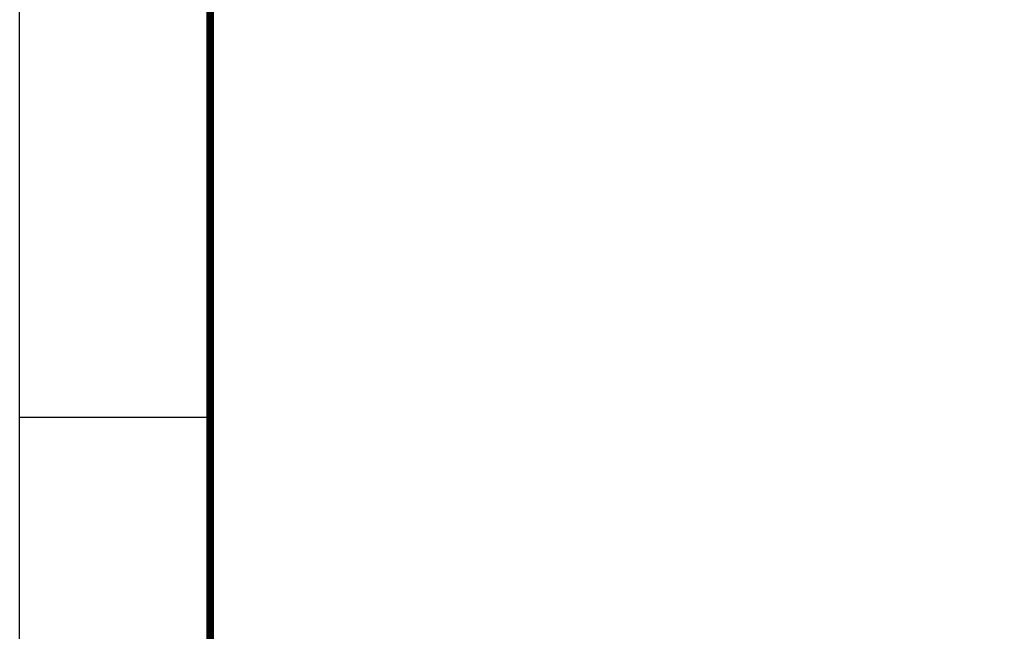
# Model space of a CAD drawing. Extents: x 187963 to 188988, y 1675814 to 1676408.
# Drawn here: x 187963 to 188093, y 1676082 to 1676163 of the extents above; entities that cross this region are included whole.
import ezdxf

# ---------------------------------------------------------------- set-up
doc = ezdxf.new("R2010")
doc.units = 0
doc.header["$MEASUREMENT"] = 0
for name, color, linetype in [('A-PRANC', 7, 'CONTINUOUS'), ('BALT_TELEFONE', 251, 'CONTINUOUS'), ('BALTAZAR_PIS_NOV99', 7, 'CONTINUOUS'), ('MEDIDAS_RUAS_RAIOS', 7, 'CONTINUOUS')]:
    doc.layers.add(name, color=color, linetype=linetype)

# ---------------------------------------------------------------- blocks, each defined once
blk = doc.blocks.new('A$C380D19B4')
at = {"layer": 'A-PRANC'}
blk.add_line((0, 297), (25, 297), dxfattribs=at)
blk.add_lwpolyline([(0, 0), (0, 594), (1025, 594), (1025, 0)], close=True, dxfattribs=at)
at = {"layer": 'A-PRANC', "const_width": 1}
blk.add_lwpolyline([(1015, 584), (25, 584), (25, 10), (1015, 10)], close=True, dxfattribs=at)
blk = doc.blocks.new('A$C6DCE379A')
at = {"layer": 'BALTAZAR_PIS_NOV99', "ltscale": 4000}
blk.add_blockref('A$C380D19B4', (0, 0), dxfattribs=at)
blk = doc.blocks.new('A$C43B567B8')
at = {"layer": 'BALTAZAR_PIS_NOV99', "ltscale": 4000}
blk.add_blockref('A$C6DCE379A', (0, 0), dxfattribs=at)
blk = doc.blocks.new('A$C76D4348B')
at = {"layer": 'BALTAZAR_PIS_NOV99', "ltscale": 4000}
blk.add_blockref('A$C43B567B8', (0, 0), dxfattribs=at)
blk = doc.blocks.new('A$C5161041C')
at = {"layer": 'BALTAZAR_PIS_NOV99', "ltscale": 4000}
blk.add_blockref('A$C76D4348B', (0, 0), dxfattribs=at)
blk = doc.blocks.new('A$C34A1009E')
at = {"layer": 'BALTAZAR_PIS_NOV99', "ltscale": 4000}
blk.add_blockref('A$C5161041C', (0, 0), dxfattribs=at)
blk = doc.blocks.new('A$C0A0C5612')
at = {"layer": 'BALT_TELEFONE', "ltscale": 4000}
blk.add_blockref('A$C34A1009E', (0, 0), dxfattribs=at)

msp = doc.modelspace()

# ---------------------------------------------------------------- block references
at = {"layer": 'MEDIDAS_RUAS_RAIOS', "ltscale": 4000}
msp.add_blockref('A$C0A0C5612', (187963.34, 1675813.5), dxfattribs=at)

doc.saveas('drawing.dxf')
